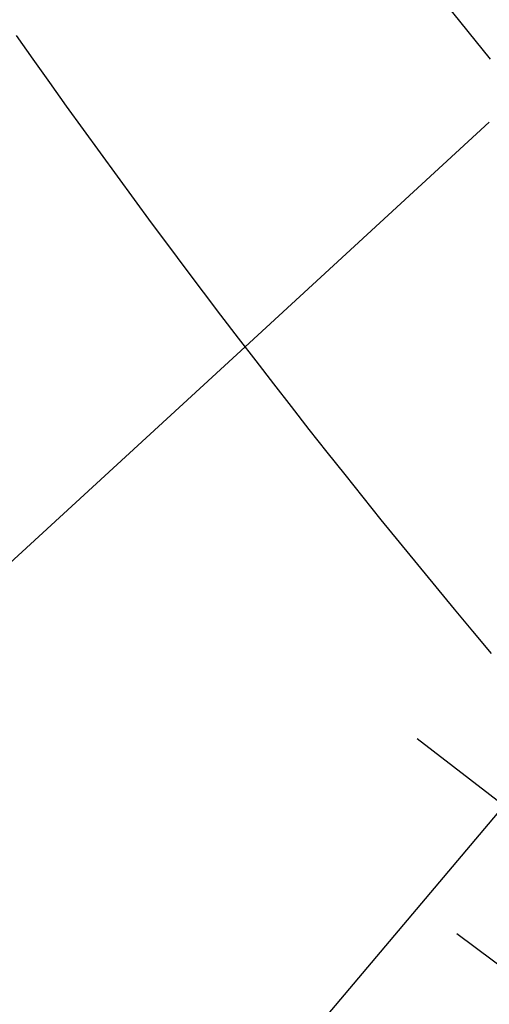
# Model space of a CAD drawing. Extents: x -209 to 82, y -159 to 242.
# Drawn here: x -16 to -15, y -120 to -117 of the extents above; entities that cross this region are included whole.
import ezdxf

# ---------------------------------------------------------------- set-up
doc = ezdxf.new("R2010")
doc.units = 0
doc.header["$LTSCALE"] = 20
doc.linetypes.add('VERDECKT', pattern=[0.375, 0.25, -0.125])
doc.layers.get('0').update_dxf_attribs({"linetype": 'CONTINUOUS'})
doc.layers.add('STEMPEL', color=3, linetype='CONTINUOUS')

# ---------------------------------------------------------------- blocks, each defined once
blk = doc.blocks.new('A$C640B70E7')
at = {"color": 1, "linetype": 'VERDECKT'}
blk.add_line((-14.726621, -17.460722), (-15.527651, -18.197007), dxfattribs=at)
at = {"color": 3, "linetype": 'CONTINUOUS'}
for p, q in [((-15.527651, -18.197007), (-19.548044, -21.892445)), ((-18.48018, -24.207268), (-14.483049, -19.470866))]:
    blk.add_line(p, q, dxfattribs=at)
at = {"color": 1}
blk.add_polyline3d([(-14.7223, -17.2538, 0), (-14.7959, -17.1635, 0), (-14.8692, -17.073, 0)], dxfattribs=at)
at = {"color": 3}
blk.add_polyline3d([(-14.7196, -19.2029, 0), (-14.7804, -19.1303, 0), (-14.841, -19.0575, 0), (-14.9013, -18.9845, 0), (-14.9615, -18.9113, 0), (-15.0213, -18.8378, 0), (-15.0809, -18.7643, 0), (-15.1403, -18.6905, 0), (-15.1995, -18.6165, 0), (-15.2584, -18.5423, 0), (-15.3171, -18.468, 0), (-15.3755, -18.3934, 0), (-15.4337, -18.3187, 0), (-15.4916, -18.2438, 0), (-15.5493, -18.1687, 0), (-15.6068, -18.0934, 0), (-15.664, -18.018, 0), (-15.721, -17.9423, 0), (-15.7777, -17.8665, 0), (-15.8342, -17.7905, 0), (-15.8904, -17.7143, 0), (-15.9464, -17.638, 0), (-16.0021, -17.5614, 0), (-16.0576, -17.4847, 0), (-16.1129, -17.4078, 0), (-16.1679, -17.3308, 0), (-16.2226, -17.2535, 0), (-16.2771, -17.1761, 0)], dxfattribs=at)
at = {"color": 1, "linetype": 'VERDECKT'}
for radius in [50.300091, 26.062557]:
    blk.add_circle((0, 0), radius, dxfattribs=at)
at = {"color": 3, "linetype": 'CONTINUOUS'}
blk.add_arc((0, 0), 51, 103.0406666, 256.9593334, dxfattribs=at)
at = {"color": 1, "linetype": 'VERDECKT'}
for radius, start, end in [(49, 90, 277.0942028), (48.292451, 84.2091801, 275.7908199), (25, 61.7137448, 298.2862552), (25, 61.7137448, 298.2862552), (24.568265, 180, 297.8901939), (26.5, 228.8477644, 240.5212563), (26.5, 228.8477644, 240.5212563)]:
    blk.add_arc((0, 0), radius, start, end, dxfattribs=at)

msp = doc.modelspace()

# ---------------------------------------------------------------- block references
at = {"layer": 'STEMPEL'}
msp.add_blockref('A$C640B70E7', (0, -100), dxfattribs=at)

doc.saveas('drawing.dxf')
